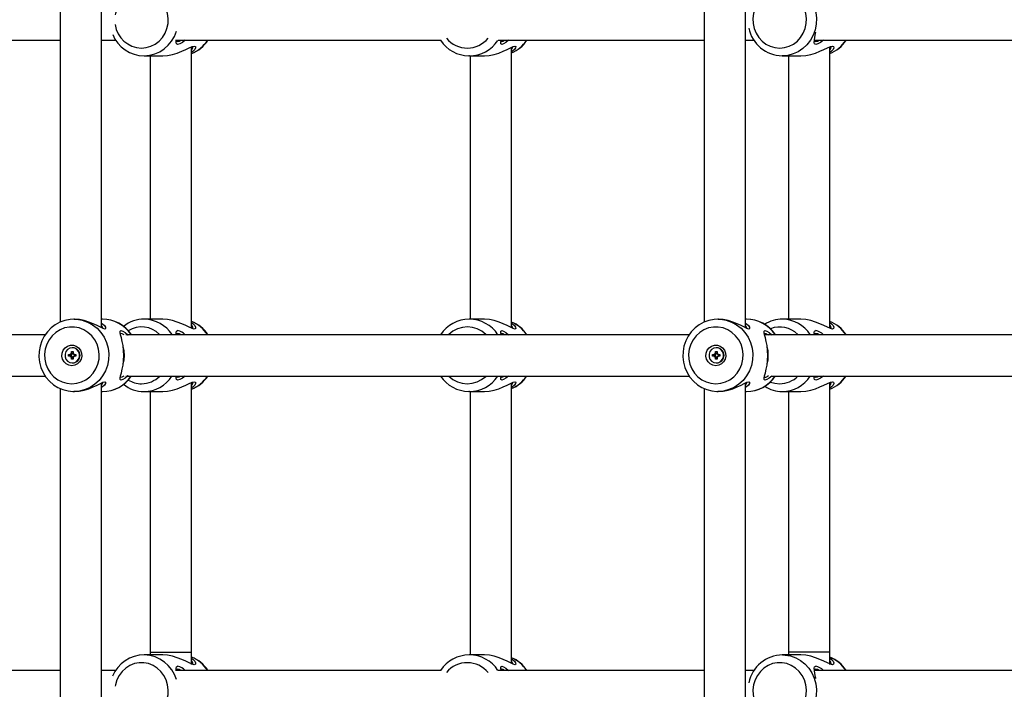
# Model space of a CAD drawing. Units: millimetres. Extents: x 9027 to 32121, y 8309 to 22509.
# Drawn here: x 22313 to 22694, y 16701 to 16960 of the extents above; entities that cross this region are included whole.
import ezdxf

# ---------------------------------------------------------------- set-up
doc = ezdxf.new("R2010")
doc.units = ezdxf.units.MM
doc.header["$LTSCALE"] = 90
doc.header["$PDSIZE"] = -1
doc.linetypes.add('SLD-Сплошная', pattern=[0])
doc.styles.get("Standard").update_dxf_attribs({"font": 'isocpeui.ttf'})
doc.dimstyles.new('ISO-25', dxfattribs={"dimtxt": 2.5, "dimasz": 2.5, "dimexe": 1.25, "dimexo": 0.625, "dimtad": 1, "dimtxsty": 'Standard', "dimcen": 2.5, "dimadec": 0, "dimazin": 0, "dimtfac": 1, "dimtmove": 0, "dimatfit": 3, "dimfxl": 1, "dimarcsym": 0})

# ---------------------------------------------------------------- blocks, each defined once
blk = doc.blocks.new('*D2')
at = {"color": 0, "lineweight": -2, "transparency": 16777216}
for p, q in [((10356.7, 17220.37), (10356.7, 8309.28)), ((30783.24, 13110.78), (30783.24, 8309.28)), ((10626.7, 8399.28), (30513.24, 8399.28))]:
    blk.add_line(p, q, dxfattribs=at)
at = {"color": 0, "transparency": 16777216}
for points in [[(10626.7, 8444.28), (10626.7, 8354.28), (10356.7, 8399.28)], [(30513.24, 8444.28), (30513.24, 8354.28), (30783.24, 8399.28)]]:
    blk.add_solid(points, dxfattribs=at)
at = {"layer": 'Defpoints', "color": 0, "transparency": 16777216}
for p in [(10356.7, 17220.37), (30783.24, 13110.78), (30783.24, 8399.28)]:
    blk.add_point(p, dxfattribs=at)
at = {"color": 0, "transparency": 16777216, "insert": (20569.97, 8661.28), "char_height": 270, "attachment_point": 5}
blk.add_mtext('20,43м', dxfattribs=at)
blk = doc.blocks.new('*D3')
at = {"color": 0, "lineweight": -2, "transparency": 16777216}
for p, q in [((24669.51, 20740.25), (9376.66, 20740.25)), ((9466.66, 9875.22), (9466.66, 20470.25)), ((25067.83, 9605.22), (9376.66, 9605.22))]:
    blk.add_line(p, q, dxfattribs=at)
at = {"color": 0, "transparency": 16777216}
for points in [[(9421.66, 20470.25), (9511.66, 20470.25), (9466.66, 20740.25)], [(9421.66, 9875.22), (9511.66, 9875.22), (9466.66, 9605.22)]]:
    blk.add_solid(points, dxfattribs=at)
at = {"layer": 'Defpoints', "color": 0, "transparency": 16777216}
for p in [(9466.66, 20740.25), (24669.51, 20740.25), (25067.83, 9605.22)]:
    blk.add_point(p, dxfattribs=at)
at = {"color": 0, "transparency": 16777216, "insert": (9204.66, 15172.73), "char_height": 270, "attachment_point": 5, "rotation": 90}
blk.add_mtext('11,14м', dxfattribs=at)
blk = doc.blocks.new('*D4')
at = {"color": 0, "lineweight": -2, "transparency": 16777216}
for p, q in [((12356.26, 16806.37), (12356.26, 22159.4)), ((29247.89, 13083.43), (29247.89, 22159.4)), ((12626.26, 22069.4), (28977.89, 22069.4))]:
    blk.add_line(p, q, dxfattribs=at)
at = {"color": 0, "transparency": 16777216}
for points in [[(12626.26, 22114.4), (12626.26, 22024.4), (12356.26, 22069.4)], [(28977.89, 22114.4), (28977.89, 22024.4), (29247.89, 22069.4)]]:
    blk.add_solid(points, dxfattribs=at)
at = {"layer": 'Defpoints', "color": 0, "transparency": 16777216}
for p in [(29247.89, 22069.4), (12356.26, 16806.37), (29247.89, 13083.43)]:
    blk.add_point(p, dxfattribs=at)
at = {"color": 0, "transparency": 16777216, "insert": (20802.08, 22331.4), "char_height": 270, "attachment_point": 5}
blk.add_mtext('16,89м', dxfattribs=at)

msp = doc.modelspace()

# ---------------------------------------------------------------- linework, layer by layer
at = {"color": 7, "linetype": 'SLD-Сплошная', "lineweight": 25}
for p, q in [((22345.18, 16841.005), (22345.18, 17079.742)), ((22594.331, 16841.005), (22594.331, 17079.742)), ((22329.18, 17077.525), (22329.18, 16843.255)), ((22578.331, 17077.525), (22578.331, 16843.255)), ((22251.08, 16952.374), (22329.18, 16952.374)), ((22345.18, 16952.374), (22350.672, 16952.374)), ((22373.964, 16952.374), (22476.493, 16952.374)), ((22498.65, 16952.374), (22578.331, 16952.374)), ((22594.331, 16952.374), (22597.598, 16952.374)), ((22620.89, 16952.374), (22722.527, 16952.374)), ((22621.441, 16955.01), (22621.451, 16955.074)), ((22379.984, 16840.846), (22379.984, 16949.901)), ((22503.818, 16841.005), (22503.818, 16949.742)), ((22626.909, 16840.846), (22626.909, 16949.901)), ((22361.605, 16946.374), (22368.82, 16946.374)), ((22363.984, 16946.374), (22363.984, 16844.373)), ((22487.452, 16946.374), (22487.213, 16946.376)), ((22487.452, 16946.374), (22493.267, 16946.374)), ((22487.818, 16946.374), (22487.818, 16844.373)), ((22608.531, 16946.374), (22615.745, 16946.374)), ((22610.909, 16946.374), (22610.909, 16844.373)), ((22334.629, 16844.373), (22334.481, 16844.373)), ((22345.546, 16844.373), (22345.18, 16844.373)), ((22368.819, 16844.373), (22361.605, 16844.373)), ((22493.267, 16844.373), (22487.452, 16844.373)), ((22583.781, 16844.373), (22583.633, 16844.373)), ((22594.698, 16844.373), (22594.331, 16844.373)), ((22615.745, 16844.373), (22608.531, 16844.373)), ((22323.368, 16838.374), (22103.623, 16838.374)), ((22572.52, 16838.374), (22354.502, 16838.374)), ((22821.402, 16838.374), (22601.657, 16838.374)), ((22332.375, 16830.724), (22333.097, 16830.724)), ((22332.375, 16830.024), (22332.375, 16830.724)), ((22333.097, 16831.124), (22333.431, 16830.924)), ((22333.29, 16830.777), (22333.097, 16831.124)), ((22333.448, 16830.724), (22333.097, 16830.724)), ((22333.483, 16831.124), (22333.483, 16831.874)), ((22333.483, 16831.874), (22334.157, 16831.874)), ((22333.833, 16831.124), (22333.483, 16831.874)), ((22333.833, 16831.124), (22333.483, 16831.124)), ((22333.498, 16830.022), (22333.498, 16830.725)), ((22333.955, 16833.324), (22333.82, 16833.324)), ((22333.848, 16831.088), (22334.158, 16831.088)), ((22334.157, 16831.874), (22334.157, 16831.124)), ((22334.208, 16830.924), (22334.542, 16831.124)), ((22334.542, 16831.124), (22334.349, 16830.777)), ((22334.542, 16830.724), (22335.264, 16830.724)), ((22334.875, 16830.724), (22334.875, 16830.024)), ((22335.264, 16830.724), (22335.264, 16830.024)), ((22581.527, 16830.724), (22582.249, 16830.724)), ((22581.527, 16830.024), (22581.527, 16830.724)), ((22582.249, 16831.124), (22582.583, 16830.924)), ((22582.442, 16830.777), (22582.249, 16831.124)), ((22582.6, 16830.724), (22582.249, 16830.724)), ((22582.634, 16831.124), (22582.634, 16831.874)), ((22582.634, 16831.874), (22583.308, 16831.874)), ((22582.985, 16831.124), (22582.634, 16831.874)), ((22582.985, 16831.124), (22582.634, 16831.124)), ((22582.65, 16830.022), (22582.65, 16830.725)), ((22583.106, 16833.324), (22582.971, 16833.324)), ((22583, 16831.088), (22583.31, 16831.088)), ((22583.308, 16831.874), (22583.308, 16831.124)), ((22583.36, 16830.924), (22583.694, 16831.124)), ((22583.694, 16831.124), (22583.501, 16830.777)), ((22583.694, 16830.724), (22584.416, 16830.724)), ((22584.027, 16830.724), (22584.027, 16830.024)), ((22584.416, 16830.724), (22584.416, 16830.024)), ((22333.097, 16830.024), (22332.375, 16830.024)), ((22333.448, 16830.024), (22333.097, 16830.024)), ((22333.097, 16829.624), (22333.29, 16829.97)), ((22333.431, 16829.824), (22333.097, 16829.624)), ((22333.483, 16828.874), (22333.483, 16829.624)), ((22333.833, 16829.624), (22333.483, 16828.874)), ((22333.833, 16829.624), (22333.483, 16829.624)), ((22334.157, 16828.874), (22333.483, 16828.874)), ((22333.82, 16827.424), (22333.955, 16827.424)), ((22334.158, 16829.659), (22333.848, 16829.659)), ((22334.157, 16829.624), (22334.157, 16828.874)), ((22334.542, 16829.624), (22334.208, 16829.824)), ((22334.349, 16829.97), (22334.542, 16829.624)), ((22335.264, 16830.024), (22334.542, 16830.024)), ((22582.249, 16830.024), (22581.527, 16830.024)), ((22582.6, 16830.024), (22582.249, 16830.024)), ((22582.249, 16829.624), (22582.442, 16829.97)), ((22582.583, 16829.824), (22582.249, 16829.624)), ((22582.634, 16828.874), (22582.634, 16829.624)), ((22582.985, 16829.624), (22582.634, 16828.874)), ((22582.985, 16829.624), (22582.634, 16829.624)), ((22583.308, 16828.874), (22582.634, 16828.874)), ((22582.971, 16827.424), (22583.106, 16827.424)), ((22583.31, 16829.659), (22583, 16829.659)), ((22583.308, 16829.624), (22583.308, 16828.874)), ((22583.694, 16829.624), (22583.36, 16829.824)), ((22583.501, 16829.97), (22583.694, 16829.624)), ((22584.416, 16830.024), (22583.694, 16830.024)), ((22103.623, 16822.374), (22323.36, 16822.374)), ((22345.18, 16585.374), (22345.18, 16819.742)), ((22354.507, 16822.374), (22572.512, 16822.374)), ((22379.984, 16715.374), (22379.984, 16819.901)), ((22503.818, 16711.005), (22503.818, 16819.742)), ((22594.331, 16585.374), (22594.331, 16819.742)), ((22604.189, 16822.374), (22821.394, 16822.374)), ((22626.909, 16715.374), (22626.909, 16819.901)), ((22329.18, 16817.525), (22329.18, 16585.374)), ((22334.481, 16816.374), (22334.629, 16816.374)), ((22345.18, 16816.374), (22345.546, 16816.374)), ((22361.605, 16816.374), (22368.82, 16816.374)), ((22363.984, 16816.374), (22363.984, 16715.374)), ((22487.452, 16816.374), (22487.213, 16816.376)), ((22487.452, 16816.374), (22493.267, 16816.374)), ((22487.818, 16816.374), (22487.818, 16714.374)), ((22578.331, 16817.525), (22578.331, 16585.374)), ((22583.633, 16816.374), (22583.781, 16816.374)), ((22594.331, 16816.374), (22594.698, 16816.374)), ((22608.531, 16816.374), (22615.745, 16816.374)), ((22610.909, 16816.374), (22610.909, 16715.374)), ((22368.819, 16714.374), (22361.605, 16714.374)), ((22363.984, 16715.374), (22363.966, 16714.374)), ((22379.925, 16710.682), (22379.984, 16715.374)), ((22493.267, 16714.374), (22487.452, 16714.374)), ((22615.745, 16714.374), (22608.531, 16714.374)), ((22610.909, 16715.374), (22610.912, 16714.374)), ((22329.18, 16708.374), (22251.057, 16708.374)), ((22350.678, 16708.374), (22345.18, 16708.374)), ((22476.487, 16708.374), (22374.037, 16708.374)), ((22578.331, 16708.374), (22498.646, 16708.374)), ((22597.603, 16708.374), (22594.331, 16708.374)), ((22722.497, 16708.374), (22620.963, 16708.374)), ((22621.45, 16705.679), (22621.44, 16705.743))]:
    msp.add_line(p, q, dxfattribs=at)
at = {"color": 8, "linetype": 'SLD-Сплошная', "lineweight": 25}
for p, q in [((22363.984, 16715.374), (22364.752, 16715.374)), ((22364.752, 16715.374), (22379.984, 16715.374)), ((22622.361, 16715.374), (22610.909, 16715.374)), ((22626.909, 16715.374), (22622.361, 16715.374))]:
    msp.add_line(p, q, dxfattribs=at)
at = {"color": 8, "linetype": 'SLD-Сплошная', "lineweight": 25, "flags": 128}
for points in [[(22360.601, 16949.374), (22362.452, 16949.55), (22364.243, 16950.075), (22365.917, 16950.931), (22367.421, 16952.09), (22368.705, 16953.515), (22369.729, 16955.161), (22370.459, 16956.974), (22370.872, 16958.897), (22370.956, 16960.867), (22370.706, 16962.821), (22370.132, 16964.697), (22369.252, 16966.433), (22368.093, 16967.975), (22366.694, 16969.273), (22365.098, 16970.284), (22363.359, 16970.977), (22361.53, 16971.329), (22359.672, 16971.329), (22357.844, 16970.977), (22356.104, 16970.284), (22354.509, 16969.273), (22353.109, 16967.975), (22351.951, 16966.433), (22351.07, 16964.697), (22350.496, 16962.821), (22350.393, 16962.284)], [(22608.647, 16974.373), (22609.592, 16974.328), (22611.688, 16973.967), (22613.702, 16973.253), (22615.581, 16972.206), (22617.279, 16970.853), (22618.749, 16969.228), (22619.955, 16967.374), (22620.866, 16965.338), (22621.456, 16963.174), (22621.712, 16960.937), (22621.627, 16958.686), (22621.202, 16956.478), (22620.449, 16954.372), (22619.388, 16952.421), (22618.045, 16950.675), (22616.456, 16949.181), (22614.661, 16947.977), (22612.708, 16947.094), (22610.647, 16946.555), (22608.531, 16946.374)], [(22334.607, 16844.373), (22335.566, 16844.328), (22337.707, 16843.967), (22339.765, 16843.253), (22341.686, 16842.206), (22343.42, 16840.853), (22344.923, 16839.228), (22346.155, 16837.374), (22347.085, 16835.338), (22347.689, 16833.174), (22347.95, 16830.937), (22347.863, 16828.686), (22347.429, 16826.478), (22346.66, 16824.372), (22345.575, 16822.421), (22344.203, 16820.675), (22342.579, 16819.181), (22340.746, 16817.977), (22338.75, 16817.094), (22336.643, 16816.555), (22334.481, 16816.374)], [(22583.759, 16844.373), (22584.717, 16844.328), (22586.859, 16843.967), (22588.917, 16843.253), (22590.838, 16842.206), (22592.572, 16840.853), (22594.075, 16839.228), (22595.307, 16837.374), (22596.237, 16835.338), (22596.841, 16833.174), (22597.102, 16830.937), (22597.015, 16828.686), (22596.581, 16826.478), (22595.812, 16824.372), (22594.727, 16822.421), (22593.355, 16820.675), (22591.731, 16819.181), (22589.897, 16817.977), (22587.902, 16817.094), (22585.795, 16816.555), (22583.633, 16816.374)], [(22603.934, 16820.055), (22605.676, 16819.55), (22607.526, 16819.374)], [(22608.647, 16714.373), (22609.592, 16714.328), (22611.688, 16713.967), (22613.702, 16713.253), (22615.581, 16712.206), (22617.279, 16710.853), (22618.749, 16709.228), (22619.955, 16707.374), (22620.866, 16705.338), (22621.456, 16703.174), (22621.712, 16700.937), (22621.627, 16698.686), (22621.202, 16696.478), (22620.449, 16694.372), (22619.388, 16692.421), (22618.045, 16690.675), (22616.456, 16689.181), (22614.661, 16687.977), (22612.708, 16687.094), (22610.647, 16686.555), (22608.531, 16686.374)], [(22360.601, 16689.374), (22362.452, 16689.55), (22364.243, 16690.075), (22365.917, 16690.931), (22367.421, 16692.09), (22368.705, 16693.515), (22369.729, 16695.161), (22370.459, 16696.974), (22370.872, 16698.897), (22370.956, 16700.867), (22370.706, 16702.821), (22370.132, 16704.697), (22369.252, 16706.433), (22368.093, 16707.975), (22366.694, 16709.273), (22365.098, 16710.284), (22363.359, 16710.977), (22361.53, 16711.329), (22359.672, 16711.329), (22357.844, 16710.977), (22356.104, 16710.284), (22354.509, 16709.273), (22353.109, 16707.975), (22351.951, 16706.433), (22351.07, 16704.697), (22350.496, 16702.821), (22350.393, 16702.284)]]:
    msp.add_lwpolyline(points, dxfattribs=at)
at = {"color": 7, "linetype": 'SLD-Сплошная', "lineweight": 25, "flags": 128}
for points in [[(22607.526, 16949.374), (22609.377, 16949.55), (22611.168, 16950.075), (22612.843, 16950.931), (22614.346, 16952.09), (22615.63, 16953.515), (22616.654, 16955.161), (22617.384, 16956.974), (22617.798, 16958.897), (22617.881, 16960.867), (22617.632, 16962.821), (22617.057, 16964.697), (22616.177, 16966.433), (22615.018, 16967.975), (22613.619, 16969.273), (22612.024, 16970.284), (22610.284, 16970.977), (22608.456, 16971.329), (22606.597, 16971.329), (22604.769, 16970.977), (22603.029, 16970.284), (22601.434, 16969.273), (22600.034, 16967.975), (22598.876, 16966.433), (22597.995, 16964.697), (22597.421, 16962.821), (22597.172, 16960.867), (22597.255, 16958.897), (22597.669, 16956.974), (22598.399, 16955.161), (22599.423, 16953.515), (22600.707, 16952.09), (22602.21, 16950.931), (22603.884, 16950.075), (22605.676, 16949.55), (22607.526, 16949.374)], [(22373.952, 16952.438), (22374.025, 16952.044), (22374.433, 16951.874), (22375.175, 16952.05), (22375.812, 16952.374)], [(22377.516, 16952.374), (22376.432, 16951.548), (22375.38, 16950.983), (22374.571, 16950.784), (22374.102, 16950.976), (22373.956, 16951.535), (22374.04, 16952.408), (22374.092, 16952.693)], [(22502.613, 16952.374), (22501.606, 16951.543), (22500.663, 16950.982), (22499.975, 16950.784), (22499.633, 16950.978), (22499.616, 16951.54), (22499.808, 16952.374)], [(22499.832, 16951.874), (22499.834, 16951.874), (22500.468, 16952.049), (22501.048, 16952.374)], [(22620.878, 16952.438), (22620.951, 16952.044), (22621.358, 16951.874), (22622.101, 16952.05), (22622.737, 16952.374)], [(22624.441, 16952.374), (22623.358, 16951.548), (22622.305, 16950.983), (22621.496, 16950.784), (22621.027, 16950.976), (22620.882, 16951.535), (22620.965, 16952.408), (22621.175, 16953.557), (22621.433, 16954.964), (22621.516, 16955.525)], [(22368.82, 16946.375), (22370.685, 16946.505), (22372.601, 16946.884), (22374.448, 16947.453), (22376.16, 16948.136), (22377.712, 16948.853), (22379.07, 16949.509), (22380.197, 16949.992), (22381.02, 16950.174)], [(22381.02, 16950.174), (22381.472, 16949.993), (22381.539, 16949.511), (22381.249, 16948.856), (22380.628, 16948.141), (22379.984, 16947.672)], [(22493.267, 16946.374), (22495.177, 16946.507), (22497.088, 16946.887), (22498.907, 16947.456), (22500.572, 16948.138), (22502.052, 16948.853), (22503.326, 16949.51), (22504.345, 16949.991), (22505.049, 16950.174), (22505.376, 16949.994), (22505.317, 16949.513), (22504.907, 16948.859), (22504.172, 16948.142), (22503.818, 16947.91)], [(22615.745, 16946.375), (22617.611, 16946.505), (22619.527, 16946.884), (22621.373, 16947.453), (22623.085, 16948.136), (22624.638, 16948.853), (22625.995, 16949.509), (22627.122, 16949.992), (22627.946, 16950.174)], [(22627.946, 16950.174), (22628.398, 16949.993), (22628.465, 16949.511), (22628.175, 16948.856), (22627.554, 16948.141), (22626.909, 16947.672)], [(22334.611, 16844.347), (22332.992, 16844.289), (22330.986, 16843.903), (22329.06, 16843.212), (22327.257, 16842.233), (22325.616, 16840.987), (22324.175, 16839.502), (22322.965, 16837.811), (22322.014, 16835.95), (22321.343, 16833.963), (22320.969, 16831.893), (22320.901, 16829.786), (22321.141, 16827.691), (22321.684, 16825.656), (22322.518, 16823.727), (22323.624, 16821.949), (22324.978, 16820.363), (22326.548, 16819.005), (22328.297, 16817.906), (22330.186, 16817.091), (22332.17, 16816.577), (22334.095, 16816.379), (22334.481, 16816.374)], [(22345.18, 16842.837), (22345.529, 16842.609), (22346.264, 16841.894), (22346.677, 16841.237), (22346.739, 16840.756), (22346.416, 16840.573), (22345.715, 16840.753), (22344.693, 16841.234), (22343.426, 16841.888), (22341.942, 16842.605), (22340.286, 16843.285), (22338.469, 16843.855), (22336.559, 16844.237), (22334.641, 16844.373), (22334.629, 16844.373)], [(22379.984, 16843.074), (22380.622, 16842.612), (22381.247, 16841.895), (22381.538, 16841.242), (22381.475, 16840.757), (22381.024, 16840.573), (22380.204, 16840.753), (22379.078, 16841.234), (22377.718, 16841.891), (22376.169, 16842.607), (22374.456, 16843.291), (22372.628, 16843.856), (22370.713, 16844.238), (22368.819, 16844.373)], [(22505.052, 16840.573), (22504.35, 16840.754), (22503.328, 16841.236), (22502.059, 16841.891), (22500.577, 16842.606), (22498.922, 16843.286), (22497.106, 16843.855), (22495.201, 16844.237), (22493.287, 16844.373), (22493.267, 16844.372)], [(22503.818, 16842.837), (22504.164, 16842.611), (22504.902, 16841.894), (22505.315, 16841.238), (22505.376, 16840.755), (22505.052, 16840.573)], [(22583.763, 16844.347), (22582.144, 16844.289), (22580.138, 16843.903), (22578.212, 16843.212), (22576.409, 16842.233), (22574.768, 16840.987), (22573.327, 16839.502), (22572.117, 16837.811), (22571.166, 16835.95), (22570.495, 16833.963), (22570.121, 16831.893), (22570.053, 16829.786), (22570.293, 16827.691), (22570.836, 16825.656), (22571.67, 16823.727), (22572.776, 16821.949), (22574.13, 16820.363), (22575.7, 16819.005), (22577.449, 16817.906), (22579.338, 16817.091), (22581.322, 16816.577), (22583.247, 16816.379), (22583.633, 16816.374)], [(22594.331, 16842.837), (22594.681, 16842.609), (22595.416, 16841.894), (22595.829, 16841.237), (22595.89, 16840.756), (22595.568, 16840.573), (22594.867, 16840.753), (22593.845, 16841.234), (22592.578, 16841.888), (22591.094, 16842.605), (22589.438, 16843.285), (22587.621, 16843.855), (22585.711, 16844.237), (22583.793, 16844.373), (22583.781, 16844.373)], [(22626.909, 16843.074), (22627.548, 16842.612), (22628.172, 16841.895), (22628.463, 16841.242), (22628.4, 16840.757), (22627.95, 16840.573), (22627.129, 16840.753), (22626.003, 16841.234), (22624.643, 16841.891), (22623.095, 16842.607), (22621.381, 16843.291), (22619.553, 16843.856), (22617.639, 16844.238), (22615.745, 16844.373)], [(22333.671, 16819.374), (22335.562, 16819.55), (22337.393, 16820.075), (22339.104, 16820.931), (22340.64, 16822.09), (22341.952, 16823.515), (22342.998, 16825.161), (22343.745, 16826.974), (22344.167, 16828.897), (22344.252, 16830.867), (22343.997, 16832.821), (22343.411, 16834.697), (22342.511, 16836.433), (22341.327, 16837.975), (22339.897, 16839.273), (22338.267, 16840.284), (22336.489, 16840.977), (22334.621, 16841.329), (22332.722, 16841.329), (22330.853, 16840.977), (22329.076, 16840.284), (22327.445, 16839.273), (22326.015, 16837.975), (22324.832, 16836.433), (22323.932, 16834.697), (22323.345, 16832.821), (22323.09, 16830.867), (22323.175, 16828.897), (22323.598, 16826.974), (22324.344, 16825.161), (22325.39, 16823.515), (22326.702, 16822.09), (22328.239, 16820.931), (22329.949, 16820.075), (22331.78, 16819.55), (22333.671, 16819.374)], [(22353.777, 16830.374), (22353.7, 16832.303), (22353.486, 16834.13), (22353.177, 16835.772), (22352.831, 16837.178), (22352.515, 16838.328), (22352.313, 16839.204), (22352.329, 16839.765), (22352.666, 16839.963), (22353.353, 16839.769), (22354.298, 16839.207), (22355.356, 16838.337), (22355.428, 16838.259)], [(22353.896, 16838.289), (22353.158, 16838.701), (22352.529, 16838.873)], [(22374.427, 16838.874), (22374.022, 16838.699), (22373.953, 16838.308)], [(22374.037, 16838.374), (22373.956, 16839.203), (22374.098, 16839.766), (22374.565, 16839.963)], [(22375.812, 16838.374), (22375.168, 16838.7), (22374.427, 16838.874)], [(22499.808, 16838.374), (22499.617, 16839.199), (22499.631, 16839.764), (22499.969, 16839.963), (22500.655, 16839.769), (22501.6, 16839.208), (22502.614, 16838.374)], [(22501.048, 16838.374), (22500.461, 16838.701), (22499.832, 16838.872)], [(22582.823, 16819.374), (22584.714, 16819.55), (22586.545, 16820.075), (22588.256, 16820.931), (22589.792, 16822.09), (22591.104, 16823.515), (22592.15, 16825.161), (22592.896, 16826.974), (22593.319, 16828.897), (22593.404, 16830.867), (22593.149, 16832.821), (22592.563, 16834.697), (22591.663, 16836.433), (22590.479, 16837.975), (22589.049, 16839.273), (22587.419, 16840.284), (22585.641, 16840.977), (22583.772, 16841.329), (22581.874, 16841.329), (22580.005, 16840.977), (22578.227, 16840.284), (22576.597, 16839.273), (22575.167, 16837.975), (22573.983, 16836.433), (22573.084, 16834.697), (22572.497, 16832.821), (22572.242, 16830.867), (22572.327, 16828.897), (22572.75, 16826.974), (22573.496, 16825.161), (22574.542, 16823.515), (22575.854, 16822.09), (22577.39, 16820.931), (22579.101, 16820.075), (22580.932, 16819.55), (22582.823, 16819.374)], [(22602.928, 16830.374), (22602.852, 16832.303), (22602.638, 16834.13), (22602.329, 16835.772), (22601.982, 16837.178), (22601.667, 16838.328), (22601.465, 16839.204), (22601.481, 16839.765), (22601.817, 16839.963), (22602.504, 16839.769), (22603.45, 16839.207), (22604.463, 16838.374)], [(22603.177, 16838.217), (22602.31, 16838.701), (22601.681, 16838.873)], [(22621.353, 16838.874), (22620.948, 16838.699), (22620.879, 16838.308)], [(22620.963, 16838.374), (22620.882, 16839.203), (22621.023, 16839.766), (22621.49, 16839.963)], [(22622.738, 16838.374), (22622.093, 16838.7), (22621.353, 16838.874)], [(22333.671, 16826.374), (22332.536, 16826.551), (22331.501, 16827.069), (22330.66, 16827.88), (22330.086, 16828.912), (22329.83, 16830.075), (22329.916, 16831.264), (22330.336, 16832.374), (22331.051, 16833.306), (22332, 16833.977), (22333.097, 16834.329), (22334.245, 16834.329), (22335.342, 16833.977), (22336.291, 16833.306), (22337.007, 16832.374), (22337.426, 16831.264), (22337.512, 16830.075), (22337.256, 16828.912), (22336.682, 16827.88), (22335.841, 16827.069), (22334.806, 16826.551), (22333.671, 16826.374)], [(22582.823, 16826.374), (22581.688, 16826.551), (22580.653, 16827.069), (22579.812, 16827.88), (22579.238, 16828.912), (22578.982, 16830.075), (22579.068, 16831.264), (22579.487, 16832.374), (22580.203, 16833.306), (22581.152, 16833.977), (22582.249, 16834.329), (22583.397, 16834.329), (22584.494, 16833.977), (22585.443, 16833.306), (22586.159, 16832.374), (22586.578, 16831.264), (22586.664, 16830.075), (22586.408, 16828.912), (22585.834, 16827.88), (22584.993, 16827.069), (22583.958, 16826.551), (22582.823, 16826.374)], [(22333.82, 16833.324), (22332.848, 16833.146), (22331.994, 16832.633), (22331.36, 16831.849), (22331.022, 16830.886), (22331.022, 16829.861), (22331.36, 16828.899), (22331.994, 16828.114), (22332.848, 16827.601), (22333.82, 16827.424), (22334.791, 16827.601), (22335.645, 16828.114), (22336.28, 16828.899), (22336.617, 16829.861), (22336.617, 16830.886), (22336.28, 16831.849), (22335.645, 16832.633), (22334.791, 16833.146), (22333.82, 16833.324)], [(22355.427, 16822.486), (22355.366, 16822.42), (22354.31, 16821.549), (22353.363, 16820.983), (22352.672, 16820.784), (22352.33, 16820.978), (22352.312, 16821.539), (22352.514, 16822.415), (22352.83, 16823.566), (22353.177, 16824.975), (22353.484, 16826.602), (22353.699, 16828.433), (22353.777, 16830.374)], [(22353.662, 16832.931), (22353.612, 16833.257), (22353.562, 16833.601)], [(22353.643, 16832.934), (22353.761, 16832.084), (22353.841, 16830.374)], [(22353.841, 16830.374), (22353.76, 16828.653), (22353.645, 16827.826)], [(22582.971, 16833.324), (22582, 16833.146), (22581.146, 16832.633), (22580.511, 16831.849), (22580.174, 16830.886), (22580.174, 16829.861), (22580.511, 16828.899), (22581.146, 16828.114), (22582, 16827.601), (22582.971, 16827.424), (22583.943, 16827.601), (22584.797, 16828.114), (22585.431, 16828.899), (22585.769, 16829.861), (22585.769, 16830.886), (22585.431, 16831.849), (22584.797, 16832.633), (22583.943, 16833.146), (22582.971, 16833.324)], [(22604.462, 16822.374), (22603.462, 16821.549), (22602.515, 16820.983), (22601.824, 16820.784), (22601.482, 16820.978), (22601.464, 16821.539), (22601.666, 16822.415), (22601.982, 16823.566), (22602.328, 16824.975), (22602.636, 16826.602), (22602.851, 16828.433), (22602.928, 16830.374)], [(22602.814, 16832.931), (22602.764, 16833.257), (22602.714, 16833.601)], [(22602.795, 16832.934), (22602.913, 16832.084), (22602.993, 16830.374)], [(22602.993, 16830.374), (22602.912, 16828.653), (22602.797, 16827.826)], [(22353.564, 16827.158), (22353.614, 16827.503), (22353.664, 16827.829)], [(22602.716, 16827.158), (22602.766, 16827.503), (22602.816, 16827.829)], [(22334.629, 16816.375), (22336.526, 16816.505), (22338.436, 16816.883), (22340.253, 16817.45), (22341.923, 16818.133), (22343.405, 16818.848), (22344.68, 16819.506), (22345.704, 16819.99), (22346.408, 16820.174), (22346.736, 16819.996), (22346.68, 16819.517), (22346.27, 16818.86), (22345.538, 16818.145), (22345.18, 16817.91)], [(22352.529, 16821.875), (22352.531, 16821.874), (22353.168, 16822.05), (22353.894, 16822.458)], [(22368.82, 16816.375), (22370.685, 16816.505), (22372.601, 16816.884), (22374.448, 16817.453), (22376.16, 16818.136), (22377.712, 16818.853), (22379.07, 16819.509), (22380.197, 16819.992), (22381.02, 16820.174)], [(22373.952, 16822.438), (22374.025, 16822.044), (22374.433, 16821.874), (22375.175, 16822.05), (22375.812, 16822.374)], [(22377.516, 16822.374), (22376.432, 16821.548), (22375.38, 16820.983), (22374.571, 16820.784), (22374.102, 16820.976), (22373.956, 16821.535), (22374.04, 16822.408), (22374.043, 16822.423)], [(22381.02, 16820.174), (22381.472, 16819.993), (22381.539, 16819.511), (22381.249, 16818.856), (22380.628, 16818.141), (22379.984, 16817.672)], [(22493.267, 16816.374), (22495.177, 16816.507), (22497.088, 16816.887), (22498.907, 16817.456), (22500.572, 16818.138), (22502.052, 16818.853), (22503.326, 16819.51), (22504.345, 16819.991), (22505.049, 16820.174), (22505.376, 16819.994), (22505.317, 16819.513), (22504.907, 16818.859), (22504.172, 16818.142), (22503.818, 16817.91)], [(22502.613, 16822.374), (22501.606, 16821.543), (22500.663, 16820.982), (22499.975, 16820.784), (22499.633, 16820.978), (22499.616, 16821.54), (22499.808, 16822.374)], [(22499.832, 16821.874), (22499.834, 16821.874), (22500.468, 16822.049), (22501.048, 16822.374)], [(22583.781, 16816.375), (22585.678, 16816.505), (22587.588, 16816.883), (22589.405, 16817.45), (22591.075, 16818.133), (22592.557, 16818.848), (22593.831, 16819.506), (22594.856, 16819.99), (22595.56, 16820.174), (22595.888, 16819.996), (22595.832, 16819.517), (22595.422, 16818.86), (22594.69, 16818.145), (22594.331, 16817.91)], [(22615.745, 16816.375), (22617.611, 16816.505), (22619.527, 16816.884), (22621.373, 16817.453), (22623.085, 16818.136), (22624.638, 16818.853), (22625.995, 16819.509), (22627.122, 16819.992), (22627.946, 16820.174)], [(22620.878, 16822.438), (22620.951, 16822.044), (22621.358, 16821.874), (22622.101, 16822.05), (22622.737, 16822.374)], [(22624.441, 16822.374), (22623.358, 16821.548), (22622.305, 16820.983), (22621.496, 16820.784), (22621.027, 16820.976), (22620.882, 16821.535), (22620.965, 16822.408), (22620.968, 16822.423)], [(22627.946, 16820.174), (22628.398, 16819.993), (22628.465, 16819.511), (22628.175, 16818.856), (22627.554, 16818.141), (22626.909, 16817.672)], [(22379.955, 16713.095), (22380.622, 16712.612), (22381.247, 16711.895), (22381.538, 16711.242), (22381.475, 16710.757), (22381.024, 16710.573), (22380.204, 16710.753), (22379.078, 16711.234), (22377.718, 16711.891), (22376.169, 16712.607), (22374.456, 16713.291), (22372.628, 16713.856), (22370.713, 16714.238), (22368.819, 16714.374)], [(22505.052, 16710.573), (22504.35, 16710.754), (22503.328, 16711.236), (22502.059, 16711.891), (22500.577, 16712.606), (22498.922, 16713.286), (22497.106, 16713.855), (22495.201, 16714.237), (22493.287, 16714.373), (22493.267, 16714.372)], [(22503.818, 16712.837), (22504.164, 16712.611), (22504.902, 16711.894), (22505.315, 16711.238), (22505.376, 16710.755), (22505.052, 16710.573)], [(22626.913, 16713.072), (22627.548, 16712.612), (22628.172, 16711.895), (22628.463, 16711.242), (22628.4, 16710.757), (22627.95, 16710.573), (22627.129, 16710.753), (22626.003, 16711.234), (22624.643, 16711.891), (22623.095, 16712.607), (22621.381, 16713.291), (22619.553, 16713.856), (22617.639, 16714.238), (22615.745, 16714.374)], [(22626.921, 16710.673), (22626.915, 16711.801), (22626.909, 16715.374)], [(22374.427, 16708.874), (22374.022, 16708.699), (22373.953, 16708.308)], [(22374.075, 16708.146), (22374.042, 16708.328), (22373.956, 16709.203), (22374.098, 16709.766), (22374.565, 16709.963)], [(22375.812, 16708.374), (22375.168, 16708.7), (22374.427, 16708.874)], [(22499.808, 16708.374), (22499.617, 16709.199), (22499.631, 16709.764), (22499.969, 16709.963), (22500.655, 16709.769), (22501.6, 16709.208), (22502.614, 16708.374)], [(22501.048, 16708.374), (22500.461, 16708.701), (22499.832, 16708.872)], [(22607.526, 16689.374), (22609.377, 16689.55), (22611.168, 16690.075), (22612.843, 16690.931), (22614.346, 16692.09), (22615.63, 16693.515), (22616.654, 16695.161), (22617.384, 16696.974), (22617.798, 16698.897), (22617.881, 16700.867), (22617.632, 16702.821), (22617.057, 16704.697), (22616.177, 16706.433), (22615.018, 16707.975), (22613.619, 16709.273), (22612.024, 16710.284), (22610.284, 16710.977), (22608.456, 16711.329), (22606.597, 16711.329), (22604.769, 16710.977), (22603.029, 16710.284), (22601.434, 16709.273), (22600.034, 16707.975), (22598.876, 16706.433), (22597.995, 16704.697), (22597.421, 16702.821), (22597.172, 16700.867), (22597.255, 16698.897), (22597.669, 16696.974), (22598.399, 16695.161), (22599.423, 16693.515), (22600.707, 16692.09), (22602.21, 16690.931), (22603.884, 16690.075), (22605.676, 16689.55), (22607.526, 16689.374)], [(22621.353, 16708.874), (22620.948, 16708.699), (22620.879, 16708.308)], [(22621.515, 16705.223), (22621.436, 16705.765), (22621.179, 16707.173), (22620.967, 16708.328), (22620.882, 16709.203), (22621.023, 16709.766), (22621.49, 16709.963)], [(22622.738, 16708.374), (22622.093, 16708.7), (22621.353, 16708.874)]]:
    msp.add_lwpolyline(points, dxfattribs=at)
at = {"color": 8, "linetype": 'SLD-Сплошная', "lineweight": 25}
for centre, radius, start, end in [((22360.861, 16959.942), 10.572, 188.04334, 268.58998), ((22361.351, 16959.672), 13.301, 271.09578, 343.54217), ((22374.977, 16959.621), 13.325, 292.07363, 326.98716), ((22486.642, 16959.75), 10.363, 219.29881, 321.02682), ((22487.392, 16959.681), 13.308, 270.25662, 326.46774), ((22498.262, 16959.914), 13.6, 294.11228, 326.31947), ((22621.902, 16959.621), 13.325, 292.07363, 326.98716), ((22361.447, 16831.325), 13.051, 32.78063, 88.79731), ((22374.989, 16831.142), 13.306, 33.0969, 67.95082), ((22487.362, 16831.009), 13.365, 33.44364, 89.79289), ((22498.263, 16830.834), 13.598, 33.89468, 65.88885), ((22608.373, 16831.325), 13.051, 32.78063, 88.79731), ((22621.914, 16831.142), 13.306, 33.0969, 67.95082), ((22360.611, 16831.443), 9.924, 45.11238, 121.1897), ((22486.642, 16831.04), 10.325, 45.61638, 133.9776), ((22607.535, 16831.446), 9.923, 45.09657, 111.31556), ((22360.619, 16829.284), 9.911, 238.81294, 269.89751), ((22360.531, 16829.473), 10.1, 270.39516, 314.9977), ((22361.477, 16829.371), 12.998, 270.56741, 327.15093), ((22374.977, 16829.621), 13.325, 292.07363, 326.98716), ((22486.642, 16829.704), 10.323, 226.17595, 313.73948), ((22487.392, 16829.681), 13.308, 270.25662, 326.46774), ((22498.262, 16829.914), 13.6, 294.11228, 326.31947), ((22607.457, 16829.473), 10.1, 270.39516, 314.9977), ((22608.402, 16829.371), 12.998, 270.56741, 327.15093), ((22621.902, 16829.621), 13.325, 292.07363, 326.98716), ((22361.331, 16701.052), 13.327, 16.52894, 88.32118), ((22374.988, 16701.141), 13.307, 33.09781, 67.85185), ((22487.362, 16701.009), 13.365, 33.44364, 89.79289), ((22498.263, 16700.834), 13.598, 33.89468, 65.88885), ((22621.912, 16701.14), 13.309, 33.09911, 67.70942), ((22486.642, 16700.994), 10.364, 38.98493, 140.68944)]:
    msp.add_arc(centre, radius, start, end, dxfattribs=at)
at = {"color": 7, "linetype": 'SLD-Сплошная', "lineweight": 25}
for centre, radius, start, end in [((22608.702, 16959.781), 13.408, 191.35609, 269.2696), ((22361.688, 16959.56), 13.187, 201.91822, 269.64045), ((22375.827, 16958.837), 12.284, 289.78163, 328.25276), ((22487.282, 16959.419), 13.01, 212.78559, 269.66926), ((22499.439, 16958.699), 12.001, 291.39912, 328.19316), ((22622.752, 16958.837), 12.284, 289.78163, 328.25276), ((22379.131, 16949.725), 1.321, 310.2322, 3.57248), ((22502.805, 16950.014), 1.475, 313.36301, 358.31836), ((22626.056, 16949.725), 1.321, 310.2322, 3.57248), ((22344.158, 16840.729), 1.485, 1.80412, 46.5123), ((22345.634, 16831.128), 13.212, 33.25603, 90.78599), ((22345.479, 16831.052), 13.322, 33.51273, 89.71226), ((22361.353, 16832.292), 12.062, 88.22825, 129.55051), ((22375.744, 16831.818), 12.411, 31.8867, 70.02367), ((22379.128, 16841.022), 1.323, 356.46054, 49.69527), ((22487.37, 16831.116), 13.226, 89.81393, 146.71685), ((22499.276, 16831.956), 12.182, 31.78929, 68.1071), ((22502.799, 16840.73), 1.482, 1.75434, 46.54561), ((22593.309, 16840.729), 1.485, 1.80412, 46.5123), ((22594.786, 16831.128), 13.212, 33.25603, 90.78599), ((22594.631, 16831.052), 13.322, 33.51273, 89.71226), ((22608.359, 16832.094), 12.258, 88.63209, 123.13353), ((22622.669, 16831.818), 12.411, 31.8867, 70.02367), ((22626.054, 16841.022), 1.323, 356.46054, 49.69527), ((22373.428, 16834.314), 5.763, 44.78926, 78.62232), ((22620.353, 16834.314), 5.763, 44.78926, 78.62232), ((22333.097, 16831.098), 0.374, 270.06284, 301.03827), ((22333.071, 16831.123), 0.412, 331.01065, 0.05499), ((22333.456, 16831.116), 0.393, 276.15118, 356.01479), ((22333.881, 16830.374), 2.951, 271.42243, 88.57757), ((22334.568, 16831.123), 0.412, 179.94501, 208.98935), ((22334.542, 16831.098), 0.374, 238.96173, 269.93716), ((22582.249, 16831.098), 0.374, 270.06284, 301.03827), ((22582.223, 16831.123), 0.412, 331.01065, 0.05499), ((22582.608, 16831.116), 0.393, 276.15118, 356.01479), ((22583.033, 16830.374), 2.951, 271.42243, 88.57757), ((22583.72, 16831.123), 0.412, 179.94501, 208.98935), ((22583.694, 16831.098), 0.374, 238.96173, 269.93716), ((22333.097, 16829.649), 0.374, 58.96173, 89.93716), ((22333.071, 16829.624), 0.412, 359.94501, 28.98935), ((22333.456, 16829.631), 0.393, 3.98521, 83.84882), ((22334.568, 16829.624), 0.412, 151.01065, 180.05499), ((22334.542, 16829.649), 0.374, 90.06284, 121.03827), ((22582.249, 16829.649), 0.374, 58.96173, 89.93716), ((22582.223, 16829.624), 0.412, 359.94501, 28.98935), ((22582.608, 16829.631), 0.393, 3.98521, 83.84882), ((22583.72, 16829.624), 0.412, 151.01065, 180.05499), ((22583.694, 16829.649), 0.374, 90.06284, 121.03827), ((22601.649, 16823.979), 2.105, 270.87159, 316.55817), ((22344.172, 16820.012), 1.47, 313.29078, 358.39941), ((22345.545, 16829.689), 13.316, 270.00302, 326.67379), ((22345.464, 16829.724), 13.351, 270.35312, 326.53129), ((22361.394, 16828.565), 12.194, 230.45269, 270.99409), ((22375.827, 16828.837), 12.284, 289.78163, 328.25276), ((22379.131, 16819.725), 1.321, 310.2322, 3.57248), ((22487.282, 16829.419), 13.01, 212.78559, 269.66926), ((22499.439, 16828.699), 12.001, 291.39912, 328.19316), ((22502.805, 16820.014), 1.475, 313.36301, 358.31836), ((22593.324, 16820.012), 1.47, 313.29078, 358.39941), ((22594.697, 16829.689), 13.316, 270.00302, 326.67379), ((22594.616, 16829.724), 13.351, 270.35312, 326.53129), ((22622.752, 16828.837), 12.284, 289.78163, 328.25276), ((22626.056, 16819.725), 1.321, 310.2322, 3.57248), ((22608.398, 16828.521), 12.148, 236.58539, 270.62856), ((22361.665, 16701.144), 13.205, 89.73347, 157.86635), ((22379.064, 16711.012), 1.387, 357.04949, 50.66867), ((22375.727, 16701.801), 12.435, 31.90806, 70.09295), ((22487.37, 16701.116), 13.226, 89.81393, 146.71685), ((22499.276, 16701.956), 12.182, 31.78929, 68.1071), ((22608.668, 16700.965), 13.384, 90.06924, 168.59991), ((22622.672, 16701.82), 12.408, 31.88385, 70.01438), ((22626.062, 16711.023), 1.315, 356.37604, 49.55425), ((22373.428, 16704.314), 5.763, 44.78926, 78.62232), ((22502.799, 16710.73), 1.482, 1.75434, 46.54561), ((22620.353, 16704.314), 5.763, 44.78926, 78.62232)]:
    msp.add_arc(centre, radius, start, end, dxfattribs=at)
for centre, major_axis, ratio, start_param, end_param in [((22333.097, 16831.124), (1.579, 0.165), 0.2307703, 4.8105086, 5.072308), ((22333.097, 16831.124), (1.093, -0.393), 0.0687181, 5.0470755, 5.3088749), ((22333.448, 16831.124), (0.572, 0), 0.6991339, 4.712389, 4.8004938), ((22333.448, 16831.124), (0.378, -0.323), 0.6228598, 0.8537943, 0.9418992), ((22334.542, 16831.124), (1.464, -0.302), 0.1794134, 4.5196401, 4.6561318), ((22582.249, 16831.124), (1.579, 0.165), 0.2307703, 4.8105086, 5.072308), ((22582.249, 16831.124), (1.093, -0.393), 0.0687181, 5.0470755, 5.3088749), ((22582.6, 16831.124), (0.572, 0), 0.6991339, 4.712389, 4.8004938), ((22582.6, 16831.124), (0.378, -0.323), 0.6228598, 0.8537943, 0.9418992), ((22583.694, 16831.124), (1.464, -0.302), 0.1794134, 4.5196401, 4.6561318), ((22333.097, 16829.624), (1.579, -0.165), 0.2307703, 1.2108774, 1.4726767), ((22333.097, 16829.624), (1.093, 0.393), 0.0687181, 0.9743104, 1.2361098), ((22333.448, 16829.624), (0.572, 0), 0.6991339, 1.4826915, 1.5707963), ((22333.448, 16829.624), (0.378, 0.323), 0.6228598, 5.3412861, 5.429391), ((22334.542, 16829.624), (1.464, 0.302), 0.1794134, 1.6270535, 1.7635452), ((22582.249, 16829.624), (1.579, -0.165), 0.2307703, 1.2108774, 1.4726767), ((22582.249, 16829.624), (1.093, 0.393), 0.0687181, 0.9743104, 1.2361098), ((22582.6, 16829.624), (0.572, 0), 0.6991339, 1.4826915, 1.5707963), ((22582.6, 16829.624), (0.378, 0.323), 0.6228598, 5.3412861, 5.429391), ((22583.694, 16829.624), (1.464, 0.302), 0.1794134, 1.6270535, 1.7635452)]:
    msp.add_ellipse(centre, major_axis=major_axis, ratio=ratio, start_param=start_param, end_param=end_param, dxfattribs=at)

# ---------------------------------------------------------------- dimensions: what is measured, and where the dimension line sits
dim = msp.add_linear_dim(base=(29247.889, 22069.402), p1=(12356.264, 16806.374), p2=(29247.889, 13083.431), dimstyle='ISO-25', override={"dimtxt": 270, "dimasz": 270, "dimexe": 90, "dimexo": 0, "dimgap": 100, "dimlfac": 0.001, "dimzin": 0, "dimpost": 'м', "dimtdec": 3, "dimtzin": 0})
dim.commit()
dim.dimension.update_dxf_attribs({"geometry": '*D4', "text_midpoint": (20802.076, 22331.402)})
at = {"color": 251, "true_color": 0x636466}
dim = msp.add_linear_dim(base=(9466.655, 20740.248), p1=(25067.83, 9605.221), p2=(24669.511, 20740.248), angle=90, dimstyle='ISO-25', override={"dimtxt": 270, "dimasz": 270, "dimexe": 90, "dimexo": 0, "dimgap": 100, "dimlfac": 0.001, "dimzin": 0, "dimpost": 'м', "dimtdec": 3, "dimtzin": 0}, dxfattribs=at)
dim.commit()
dim.dimension.update_dxf_attribs({"geometry": '*D3', "text_midpoint": (9204.655, 15172.734)})
dim = msp.add_linear_dim(base=(30783.239, 8399.28), p1=(10356.698, 17220.374), p2=(30783.239, 13110.78), dimstyle='ISO-25', override={"dimtxt": 270, "dimasz": 270, "dimexe": 90, "dimexo": 0, "dimgap": 100, "dimlfac": 0.001, "dimzin": 0, "dimpost": 'м', "dimtdec": 3, "dimtzin": 0}, dxfattribs=at)
dim.commit()
dim.dimension.update_dxf_attribs({"geometry": '*D2', "text_midpoint": (20569.969, 8661.28)})

doc.saveas('drawing.dxf')
